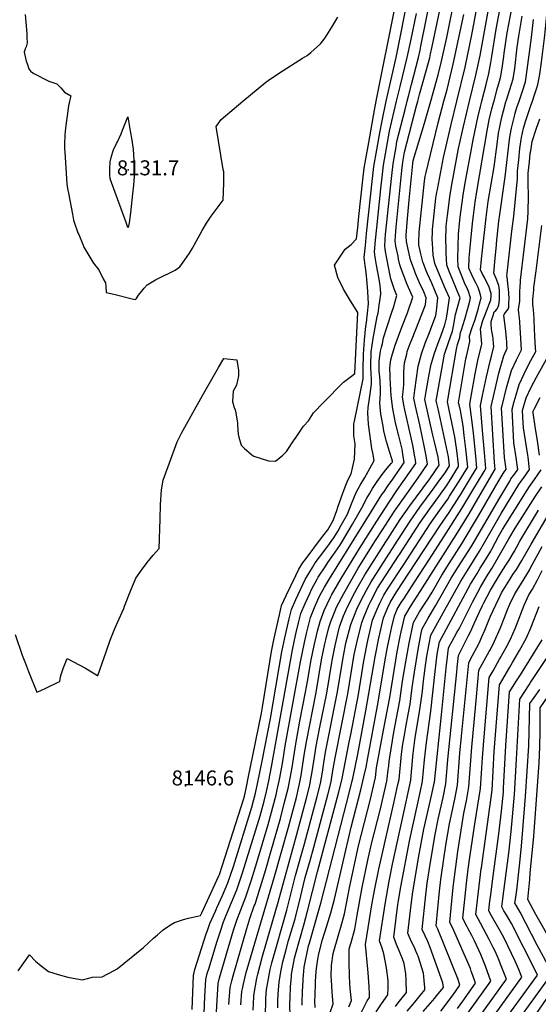
# Model space of a CAD drawing. Units: inches. Extents: x 2614409 to 2619969, y 1485881 to 1491392.
# Drawn here: x 2618716 to 2619314, y 1488959 to 1490094 of the extents above; entities that cross this region are included whole.
import ezdxf
from ezdxf.enums import TextEntityAlignment as Align

# ---------------------------------------------------------------- set-up
doc = ezdxf.new("R2010")
doc.units = ezdxf.units.IN
doc.header["$MEASUREMENT"] = 0
doc.layers.add('tile_2735_23_contour_10ft', color=198, linetype='Continuous')
doc.layers.add('tile_2735_23_spot_elev', color=181, linetype='Continuous')
doc.styles.add('Arial', font='arial.ttf')

msp = doc.modelspace()

# ---------------------------------------------------------------- linework, layer by layer
at = {"layer": 'tile_2735_23_contour_10ft'}
msp.add_line((2619160.6, 1489990.5, 8170), (2619163, 1490000, 8170), dxfattribs=at)
for points, elevation in [([(2619234.9, 1490000), (2619242.1, 1490029.9), (2619247, 1490052.5), (2619267.6, 1490165.5)], 8220), ([(2619249.1, 1490000), (2619254, 1490019.3), (2619257.1, 1490032), (2619259.4, 1490044.5), (2619260.6, 1490051.5), (2619265.7, 1490083.1), (2619281.4, 1490166.7)], 8230), ([(2619163, 1490000), (2619164.4, 1490005.7), (2619167.9, 1490019.3), (2619176, 1490050.5), (2619177.9, 1490059), (2619178.8, 1490063.4), (2619196.6, 1490151)], 8170), ([(2619263.2, 1490000), (2619266.9, 1490014.4), (2619267.6, 1490016.6), (2619269.4, 1490023.2), (2619270.9, 1490028.9), (2619271.3, 1490031.2), (2619273, 1490040.9), (2619274.4, 1490051.4), (2619274.9, 1490055.4), (2619278.5, 1490078.7), (2619291.6, 1490148.9)], 8240), ([(2619175.3, 1490000), (2619177.4, 1490007.9), (2619188.4, 1490047.1), (2619189, 1490049.9), (2619190.1, 1490054.6), (2619191.9, 1490063.2), (2619209.5, 1490147.3)], 8180), ([(2619220.3, 1490000), (2619229.8, 1490039.1), (2619237.6, 1490076.3), (2619250.3, 1490144.9)], 8210), ([(2619139, 1490000), (2619145.3, 1490028.6), (2619150.3, 1490050.2), (2619165.1, 1490124.3)], 8150), ([(2619190.2, 1490000), (2619198.6, 1490030.2), (2619202.6, 1490046.3), (2619208.6, 1490073.5), (2619218.9, 1490123.5)], 8190), ([(2619127.4, 1490000), (2619149.5, 1490111)], 8140), ([(2618722.8, 1490099.9), (2618723.5, 1490091.1), (2618724.4, 1490078.2), (2618724.7, 1490073.6), (2618724.8, 1490067.1), (2618723.7, 1490062.5), (2618722.7, 1490060.3), (2618721.6, 1490056.5), (2618722.4, 1490053), (2618723.9, 1490046.1), (2618724.8, 1490043.4), (2618727, 1490037.4), (2618728.6, 1490034.6), (2618732.8, 1490031.8), (2618749.8, 1490022.9), (2618757, 1490020.9), (2618759.1, 1490020.1), (2618763.7, 1490015.3), (2618767.9, 1490010.3), (2618775.3, 1490006), (2618773.7, 1490000)], 8130), ([(2618973.6, 1490000), (2619000, 1490022), (2619002.7, 1490024), (2619015.9, 1490032.7), (2619042.3, 1490049.7), (2619047.6, 1490052.7), (2619051.9, 1490056.2), (2619063.2, 1490066.2), (2619068.6, 1490073.1), (2619076.2, 1490085.5), (2619083, 1490097)], 8130), ([(2619150.9, 1490000), (2619154.9, 1490017.1), (2619163.1, 1490050.3), (2619167.2, 1490069.6), (2619173.6, 1490101.1)], 8160), ([(2619205.4, 1490000), (2619209, 1490013.3), (2619216.2, 1490042.7), (2619228.2, 1490100)], 8200), ([(2619277.2, 1490000), (2619281.4, 1490013.5), (2619285.1, 1490025.7), (2619287, 1490037.8), (2619290, 1490062.1), (2619291.8, 1490075), (2619295.7, 1490097.9)], 8250), ([(2619292, 1490000), (2619295.6, 1490010.4), (2619299.3, 1490022.5), (2619301.1, 1490033.5), (2619301.5, 1490036.2), (2619306.3, 1490073.5), (2619308.5, 1490094.3)], 8260), ([(2619307.4, 1490000), (2619310, 1490007.2), (2619312.5, 1490015.5), (2619313.7, 1490019.3), (2619315.1, 1490026.9), (2619315.9, 1490031.3), (2619317.8, 1490044.8), (2619321.5, 1490072.6), (2619322.7, 1490083.5), (2619323, 1490088), (2619324, 1490099.3)], 8270), ([(2618711.1, 1489385.5), (2618719.2, 1489361.6), (2618722.9, 1489352.1), (2618726.6, 1489342.6), (2618735.9, 1489319), (2618740.7, 1489320.9), (2618747.4, 1489323.9), (2618760.5, 1489330.3), (2618762.7, 1489331.4), (2618763.2, 1489336.6), (2618764.1, 1489339.3), (2618766.4, 1489346.1), (2618770.9, 1489357.8), (2618792.3, 1489346.5), (2618806, 1489338.2), (2618806.2, 1489338), (2618806.3, 1489338.1), (2618815.9, 1489365.5), (2618820.8, 1489379), (2618825.9, 1489392.3), (2618829.1, 1489399.1), (2618836.4, 1489415.3), (2618837.2, 1489418), (2618843.5, 1489434.6), (2618850.3, 1489450.2), (2618856.7, 1489459.4), (2618863.2, 1489468.3), (2618870, 1489476.8), (2618877, 1489484.4), (2618877.2, 1489484.4), (2618877.2, 1489484.6), (2618878.2, 1489518.4), (2618878.8, 1489535.4), (2618879.7, 1489552.3), (2618881.8, 1489563.4), (2618897.9, 1489607.6), (2618902.7, 1489617.6), (2618927.2, 1489660.7), (2618939.5, 1489682.2), (2618945.6, 1489693), (2618951.5, 1489703.3), (2618951.8, 1489703.4), (2618966.8, 1489701.8), (2618968.7, 1489689.7), (2618968.6, 1489683.6), (2618966.1, 1489672.9), (2618962.6, 1489665.7), (2618962, 1489660.1), (2618961.8, 1489653.6), (2618962.4, 1489651.2), (2618963.2, 1489647.9), (2618964.7, 1489644.2), (2618965.5, 1489640.9), (2618967.6, 1489629.1), (2618967.6, 1489626.7), (2618968.2, 1489616.1), (2618968.9, 1489612.8), (2618971.7, 1489603.5), (2618975.1, 1489600.1), (2618983.8, 1489592.6), (2618986.2, 1489590.9), (2619003, 1489585.4), (2619011.3, 1489585.3), (2619019.7, 1489591.9), (2619023.8, 1489596.5), (2619032.9, 1489609.6), (2619034.4, 1489611.8), (2619043.7, 1489625.6), (2619049.1, 1489631.8), (2619055, 1489641), (2619066.4, 1489652.7), (2619089.5, 1489676.1), (2619100.5, 1489684.3), (2619102.8, 1489686.2), (2619102.8, 1489686.3), (2619106.2, 1489756.5), (2619106.2, 1489756.6), (2619097.6, 1489769.8), (2619089.7, 1489783.3), (2619083, 1489797), (2619079.1, 1489811), (2619091.6, 1489829.3), (2619098.5, 1489834.8), (2619104.5, 1489841.2), (2619106, 1489854.3), (2619107.4, 1489867.3), (2619112, 1489909.3), (2619113.5, 1489922.9), (2619115.4, 1489933.6), (2619118.7, 1489952.3), (2619125.3, 1489989.6), (2619127.4, 1490000)], 8140), ([(2618714.6, 1488998), (2618727.8, 1489016.2), (2618734.7, 1489009.1), (2618740.9, 1489003.5), (2618749.6, 1488997), (2618760.5, 1488993.6), (2618771.8, 1488990.7), (2618786.4, 1488987.8), (2618788.9, 1488987.5), (2618800.2, 1488990.5), (2618811.5, 1488990.8), (2618825.2, 1488998.2), (2618828.5, 1489000.2), (2618859.1, 1489024.7), (2618870.7, 1489035.3), (2618875.1, 1489039.2), (2618881.9, 1489045.2), (2618890.2, 1489050.9), (2618894.6, 1489053.7), (2618905.2, 1489057), (2618910.9, 1489058.7), (2618924.9, 1489061.6), (2618926.3, 1489064.7), (2618939.5, 1489093), (2618946, 1489107.3), (2618946.6, 1489109), (2618950, 1489119.5), (2618974.7, 1489196.4), (2618975.8, 1489200.7), (2618977.7, 1489209.8), (2618980.2, 1489221.9), (2618985.2, 1489246.1), (2618995.1, 1489294.7), (2618996.2, 1489301.5), (2619006.6, 1489366), (2619009.2, 1489379.2), (2619010.7, 1489386), (2619015.8, 1489407.9), (2619018.3, 1489418.9), (2619023.7, 1489430.3), (2619034.7, 1489453.3), (2619038.2, 1489460.7), (2619042.4, 1489467.5), (2619046.6, 1489473), (2619063.3, 1489495.1), (2619071.7, 1489506.1), (2619077.6, 1489516.6), (2619081.8, 1489528.3), (2619083, 1489532), (2619087.2, 1489543.9), (2619091.4, 1489555.7), (2619093.7, 1489561.2), (2619095.3, 1489564.9), (2619098.3, 1489570.5), (2619102.3, 1489587.5), (2619103, 1489605.3), (2619101.6, 1489614.5), (2619101.5, 1489628), (2619102.4, 1489631.3), (2619112.3, 1489680.2), (2619112.4, 1489683.1), (2619112.4, 1489691.1), (2619112.8, 1489708.4), (2619113.8, 1489724.5), (2619115.4, 1489740.8), (2619116.1, 1489745), (2619118.5, 1489766.4), (2619117.8, 1489780.8), (2619116.7, 1489794.9), (2619116.3, 1489798.9), (2619115.2, 1489805.6), (2619114.5, 1489810.8), (2619113.6, 1489819.8), (2619114.9, 1489833.7), (2619116.3, 1489847.7), (2619123.1, 1489911), (2619124.7, 1489924.6), (2619128.1, 1489944.1), (2619131.6, 1489963.7), (2619134.1, 1489977.4), (2619139, 1490000)], 8150), ([(2618773.7, 1490000), (2618773.3, 1489998.3), (2618772.5, 1489994.5), (2618769.3, 1489968.9), (2618768.4, 1489961.2), (2618767.8, 1489950.5), (2618768, 1489945.1), (2618768.2, 1489941.1), (2618770.7, 1489904.6), (2618771.6, 1489899.3), (2618772.5, 1489893.9), (2618777, 1489869.8), (2618777.9, 1489865.2), (2618778.5, 1489863), (2618779.3, 1489860.5), (2618783.5, 1489848.2), (2618784.3, 1489846.2), (2618789.4, 1489833.9), (2618790.3, 1489831.9), (2618800.5, 1489814.6), (2618802.7, 1489811.8), (2618807.5, 1489805.5), (2618812.7, 1489795.4), (2618815.1, 1489790.8), (2618815.5, 1489786.8), (2618816.1, 1489779.7), (2618824.7, 1489777.6), (2618847.4, 1489771.9), (2618849.7, 1489771.4), (2618850.4, 1489772.3), (2618853.4, 1489776.4), (2618856.7, 1489780.6), (2618860, 1489784.6), (2618863.4, 1489788.5), (2618872.9, 1489794.1), (2618882.8, 1489799), (2618887, 1489800.9), (2618890.3, 1489802.5), (2618895.7, 1489805.3), (2618901.1, 1489809.1), (2618906.7, 1489817), (2618912.1, 1489825), (2618915.6, 1489830.6), (2618926.8, 1489850.9), (2618931.8, 1489859.4), (2618937.2, 1489867.4), (2618942.7, 1489875.2), (2618951, 1489885.8), (2618951.7, 1489905.5), (2618951.7, 1489916.5), (2618951.5, 1489918.6), (2618951, 1489921.3), (2618943, 1489971), (2618948.4, 1489979), (2618973.6, 1490000)], 8130), ([(2619123.4, 1489594.7), (2619122.4, 1489599.8), (2619118.3, 1489627.7), (2619117.5, 1489640.7), (2619118.2, 1489647), (2619119.5, 1489657.2), (2619122, 1489674), (2619121.8, 1489681.2), (2619121.7, 1489684.4), (2619121.1, 1489695.4), (2619121.6, 1489711.1), (2619123.8, 1489726.5), (2619127.8, 1489747.7), (2619128.6, 1489752), (2619129.4, 1489755.7), (2619130.8, 1489765.1), (2619132.7, 1489777.8), (2619132.7, 1489778.7), (2619131.8, 1489787.6), (2619130.7, 1489794.9), (2619127.8, 1489810.9), (2619126.3, 1489820.2), (2619125.5, 1489826.3), (2619126.5, 1489840), (2619127.9, 1489854), (2619132.7, 1489899), (2619134.2, 1489912.6), (2619135.9, 1489926.3), (2619139.2, 1489945.8), (2619142.7, 1489965.4), (2619150.9, 1490000)], 8160), ([(2619121.6, 1489526.9), (2619130.7, 1489541.6), (2619133.9, 1489546.6), (2619136, 1489549.6), (2619141.3, 1489557.2), (2619146.6, 1489564.5), (2619148.9, 1489567.9), (2619156.6, 1489579.1), (2619159.7, 1489583.6), (2619158.2, 1489593.2), (2619157.1, 1489599), (2619153.3, 1489614.2), (2619149.6, 1489629.5), (2619148.4, 1489635.4), (2619146.5, 1489645.5), (2619144.7, 1489660.5), (2619143.5, 1489681.3), (2619143.3, 1489684.7), (2619143.1, 1489691.8), (2619143.6, 1489696.6), (2619144.3, 1489701.9), (2619146.2, 1489708.8), (2619149, 1489718.9), (2619156.7, 1489739.4), (2619163.5, 1489756.3), (2619169.7, 1489774.2), (2619167.8, 1489778.2), (2619163.1, 1489788.8), (2619158.7, 1489799.9), (2619155.9, 1489807.8), (2619154.7, 1489811.6), (2619153.2, 1489817.8), (2619152.5, 1489821.3), (2619150, 1489833), (2619149.2, 1489839.2), (2619150, 1489849.7), (2619150.4, 1489854.7), (2619156.8, 1489920.2), (2619158, 1489929.6), (2619160, 1489941.4), (2619173.8, 1489994.5), (2619175.3, 1490000)], 8180), ([(2619128.2, 1489516), (2619142.3, 1489538), (2619151.3, 1489551.3), (2619173.1, 1489582.6), (2619172.5, 1489586.6), (2619171.6, 1489592.2), (2619169.8, 1489601.8), (2619167.8, 1489612.2), (2619160.4, 1489644.5), (2619159.2, 1489649.8), (2619157.6, 1489659.2), (2619157.9, 1489661.8), (2619159.2, 1489673.1), (2619159, 1489677.8), (2619159.1, 1489688.2), (2619160, 1489698.3), (2619162.5, 1489708.6), (2619163.2, 1489711.4), (2619166.5, 1489720.7), (2619168.6, 1489726.2), (2619176.5, 1489745.6), (2619184, 1489765.4), (2619185, 1489773.5), (2619182.3, 1489780.3), (2619177.4, 1489790.8), (2619172.7, 1489801.6), (2619171, 1489805.9), (2619168.4, 1489812.8), (2619166.9, 1489817.1), (2619163.7, 1489831.2), (2619162.4, 1489838.3), (2619161.9, 1489844.4), (2619162, 1489845.6), (2619163.6, 1489864.8), (2619165.5, 1489885.9), (2619169.4, 1489928.2), (2619170.1, 1489931.5), (2619183.1, 1489974.8), (2619190.2, 1490000)], 8190), ([(2619134.5, 1489505.9), (2619148.5, 1489527.4), (2619162.5, 1489547.7), (2619175.6, 1489566), (2619186.6, 1489581.6), (2619185.1, 1489591.2), (2619183.2, 1489600.9), (2619177.5, 1489627.1), (2619172.5, 1489648.4), (2619170.6, 1489657.8), (2619171.7, 1489666.8), (2619175.8, 1489694.7), (2619176.4, 1489697.3), (2619179.6, 1489708.9), (2619183.6, 1489721), (2619188.6, 1489733.6), (2619195.9, 1489753), (2619196.7, 1489758.4), (2619197.1, 1489761.4), (2619198.4, 1489773.4), (2619191.4, 1489790.4), (2619186.6, 1489801), (2619185.4, 1489803.8), (2619182.1, 1489812), (2619180.9, 1489815), (2619178.4, 1489825.8), (2619177.6, 1489829.2), (2619176.6, 1489834.1), (2619176.4, 1489837.5), (2619176.8, 1489848.9), (2619182.9, 1489908), (2619183.9, 1489913.4), (2619184.9, 1489917.9), (2619187.1, 1489927.4), (2619198.7, 1489975.1), (2619205.4, 1490000)], 8200), ([(2619141.6, 1489808.6), (2619140, 1489816.9), (2619138.2, 1489826.6), (2619137.6, 1489830.3), (2619137.3, 1489832.7), (2619137.8, 1489841.1), (2619138.2, 1489846.4), (2619145.2, 1489914.3), (2619147, 1489927.9), (2619150.3, 1489947.5), (2619151.3, 1489953.5), (2619160.6, 1489990.5)], 8170), ([(2619140.7, 1489495.8), (2619155, 1489517.8), (2619166.1, 1489533.6), (2619189, 1489565), (2619200.1, 1489580.7), (2619198.7, 1489589.6), (2619194.2, 1489608.9), (2619192.7, 1489615.3), (2619183.5, 1489656.4), (2619184.9, 1489665.4), (2619187.3, 1489678.6), (2619188.1, 1489683.2), (2619190.8, 1489697), (2619192.6, 1489703.1), (2619194.1, 1489708.3), (2619198.5, 1489720.5), (2619201.8, 1489729.2), (2619206.6, 1489742.1), (2619208.4, 1489749.8), (2619209.5, 1489757.1), (2619211.8, 1489773.3), (2619206.2, 1489786.2), (2619194.9, 1489813), (2619193.1, 1489822.5), (2619192.5, 1489829.7), (2619192.2, 1489836.1), (2619192, 1489840.9), (2619192.3, 1489849), (2619192.4, 1489852.3), (2619196.2, 1489888.1), (2619197.4, 1489895.3), (2619197.9, 1489898.4), (2619205.1, 1489935.2), (2619213.6, 1489973.2), (2619220.3, 1490000)], 8210), ([(2619146.8, 1489485.8), (2619148, 1489487.6), (2619166.5, 1489516.2), (2619177.6, 1489532), (2619193, 1489552.8), (2619200.8, 1489563.6), (2619206.9, 1489571.8), (2619211.9, 1489579.8), (2619210.7, 1489590), (2619201.6, 1489633.1), (2619198.7, 1489645.3), (2619197.2, 1489651.7), (2619196.4, 1489655), (2619197.1, 1489658.9), (2619206.2, 1489708.5), (2619210.5, 1489721.9), (2619215.1, 1489734.9), (2619216.8, 1489742.7), (2619217.2, 1489745.2), (2619218.8, 1489754.1), (2619220.8, 1489761.1), (2619224, 1489773.4), (2619220.7, 1489781.6), (2619214.9, 1489795.8), (2619212, 1489803), (2619208.9, 1489810.9), (2619208.8, 1489811.4), (2619208.1, 1489824.9), (2619207.8, 1489833.1), (2619207.6, 1489838.1), (2619207.6, 1489844.3), (2619207.9, 1489850.9), (2619208.1, 1489855.8), (2619209.4, 1489868.4), (2619212.7, 1489892.4), (2619214.9, 1489906), (2619222.4, 1489945.3), (2619227.9, 1489970.9), (2619234.9, 1490000)], 8220), ([(2619152.9, 1489475.9), (2619154, 1489477.6), (2619178.1, 1489514.5), (2619189.2, 1489530.4), (2619194.4, 1489537.6), (2619208.4, 1489556.6), (2619211.9, 1489562.3), (2619222.4, 1489579.1), (2619222.2, 1489581.2), (2619220.2, 1489597.4), (2619218.9, 1489607.7), (2619217.8, 1489613.2), (2619209.4, 1489653.7), (2619219.9, 1489714.1), (2619221, 1489719.6), (2619223.7, 1489727.6), (2619224.7, 1489733.5), (2619225.7, 1489736.7), (2619229.4, 1489748.9), (2619233, 1489761.2), (2619235.2, 1489769.7), (2619236.1, 1489773.5), (2619233.3, 1489781.7), (2619229.1, 1489790.7), (2619225.5, 1489799.6), (2619223.3, 1489805.1), (2619221.7, 1489809.3), (2619221.6, 1489818.2), (2619221.8, 1489832.9), (2619222.4, 1489846.8), (2619223.5, 1489859.2), (2619224.3, 1489866.4), (2619226, 1489880.7), (2619228, 1489894.3), (2619230.3, 1489907.8), (2619236.8, 1489942.7), (2619239.3, 1489955.5), (2619244.4, 1489981.1), (2619247.5, 1489993.8), (2619249.1, 1490000)], 8230), ([(2619159, 1489465.9), (2619189.6, 1489512.9), (2619200.7, 1489528.7), (2619209.8, 1489541.4), (2619211.9, 1489544.7), (2619222.9, 1489562), (2619232.9, 1489578.3), (2619230.6, 1489599.3), (2619228.8, 1489614.9), (2619227.4, 1489625.8), (2619224.4, 1489643.7), (2619222.9, 1489649.9), (2619222.3, 1489652.3), (2619230.8, 1489703), (2619231.3, 1489705.8), (2619232.4, 1489710.6), (2619235.3, 1489722.9), (2619235, 1489729.5), (2619238.1, 1489739.3), (2619241.4, 1489748.5), (2619242.3, 1489751), (2619245.3, 1489761.3), (2619246.6, 1489766.5), (2619248.2, 1489773.5), (2619247.6, 1489776.9), (2619246.2, 1489781.8), (2619244.8, 1489785.2), (2619242.5, 1489790), (2619241.1, 1489792.5), (2619237.4, 1489799.9), (2619234.3, 1489807.7), (2619234.6, 1489819.6), (2619234.8, 1489823.2), (2619237.3, 1489847.7), (2619238.8, 1489862.5), (2619239.5, 1489868.4), (2619241.4, 1489883.8), (2619243.4, 1489896.1), (2619255.3, 1489965.8), (2619257.7, 1489978.6), (2619260.8, 1489991.3), (2619262.6, 1489998.2), (2619263.2, 1490000)], 8240), ([(2619165.1, 1489456), (2619201.2, 1489511.2), (2619211.4, 1489526), (2619222.8, 1489544), (2619224.4, 1489546.4), (2619237.3, 1489567.6), (2619243.4, 1489577.6), (2619242.1, 1489590.4), (2619239.4, 1489618), (2619235.3, 1489650.9), (2619237.2, 1489661.9), (2619241.6, 1489685.8), (2619242.7, 1489691.6), (2619245, 1489703.1), (2619248.7, 1489718.1), (2619249.2, 1489720.2), (2619248.3, 1489728.9), (2619247.4, 1489737.8), (2619250.3, 1489747.4), (2619252.4, 1489753), (2619254.4, 1489757.9), (2619259.6, 1489770.9), (2619259.7, 1489775.4), (2619259.7, 1489778.4), (2619257.1, 1489786.9), (2619253.4, 1489794.3), (2619252, 1489796.9), (2619249.6, 1489801.6), (2619247.7, 1489805.5), (2619248.8, 1489818), (2619249.5, 1489824.9), (2619254.2, 1489865.9), (2619256.6, 1489884.3), (2619263.2, 1489924.5), (2619266.7, 1489950.4), (2619268.5, 1489963.3), (2619269.5, 1489968.6), (2619270.9, 1489976.1), (2619272.7, 1489983.1), (2619274.1, 1489988.8), (2619276.9, 1489999.3), (2619277.2, 1490000)], 8250), ([(2619171.4, 1489445.7), (2619188.7, 1489472.2), (2619205.4, 1489497.9), (2619225.9, 1489530.5), (2619238.9, 1489551.8), (2619251.8, 1489573.4), (2619253.8, 1489576.8), (2619253.5, 1489581.3), (2619252.2, 1489595.1), (2619250, 1489620.7), (2619247.6, 1489649.5), (2619249.9, 1489660.7), (2619254.6, 1489682.4), (2619258.6, 1489700.4), (2619260.5, 1489707.6), (2619263.1, 1489717.5), (2619262.7, 1489720.9), (2619262.1, 1489726.2), (2619261.6, 1489729.2), (2619260.7, 1489734.9), (2619260.3, 1489737.4), (2619259.8, 1489743.6), (2619259.7, 1489746), (2619262, 1489753.1), (2619263.5, 1489757.2), (2619265.1, 1489758.9), (2619266.7, 1489760.7), (2619268, 1489763), (2619268.9, 1489765.5), (2619269.4, 1489771), (2619269.6, 1489774.5), (2619269.6, 1489776.9), (2619269.3, 1489782.4), (2619268.7, 1489787.6), (2619265.6, 1489795.5), (2619262.8, 1489801.7), (2619264.5, 1489819), (2619265.9, 1489833.9), (2619266.1, 1489836.2), (2619268.8, 1489861.6), (2619269.7, 1489869.3), (2619275.9, 1489912.7), (2619281, 1489955.7), (2619281.8, 1489960.8), (2619283.3, 1489969), (2619284.3, 1489973.5), (2619287, 1489984.2), (2619287.6, 1489986.2), (2619289.6, 1489992.7), (2619292, 1490000), (2619292, 1490000)], 8260), ([(2619178, 1489435.1), (2619219.7, 1489500.2), (2619234.4, 1489524.5), (2619244.5, 1489541.8), (2619264.3, 1489576.1), (2619263.7, 1489583.7), (2619259.7, 1489648), (2619263.7, 1489664.8), (2619268.8, 1489686.4), (2619274.4, 1489706.6), (2619278.4, 1489715.3), (2619277.9, 1489718.9), (2619277.8, 1489722.6), (2619277.7, 1489726.5), (2619276.6, 1489734.8), (2619275.7, 1489743.7), (2619274.6, 1489753.6), (2619275, 1489754.3), (2619276.5, 1489756.4), (2619278, 1489758.3), (2619279.3, 1489760.4), (2619280.1, 1489762.7), (2619280.4, 1489768.4), (2619280.6, 1489771.6), (2619280.3, 1489779.5), (2619279.1, 1489790.1), (2619278.2, 1489797.1), (2619277.9, 1489797.8), (2619278.3, 1489801.8), (2619283.8, 1489850.1), (2619286, 1489867.4), (2619290.1, 1489910.9), (2619290.3, 1489919.4), (2619291.7, 1489932.4), (2619293.1, 1489945.4), (2619294.6, 1489955.7), (2619295, 1489958.2), (2619297.2, 1489968.8), (2619299.9, 1489977.6), (2619302, 1489984.8), (2619305.7, 1489995.1), (2619307.4, 1490000)], 8270), ([(2619186.7, 1489426.1), (2619191.7, 1489434.2), (2619203, 1489453.7), (2619211.4, 1489467.1), (2619226.5, 1489490.7), (2619245.4, 1489522.3), (2619267.9, 1489561.4), (2619273.6, 1489571), (2619277.2, 1489575.8), (2619275.1, 1489589.3), (2619271.9, 1489646.5), (2619272.5, 1489649), (2619277.7, 1489669.8), (2619283.4, 1489689.7), (2619289.1, 1489702.1), (2619294.8, 1489713.4), (2619293.8, 1489733), (2619293, 1489745), (2619292.9, 1489746.3), (2619292.5, 1489749.9), (2619291.6, 1489756.3), (2619291.3, 1489759.6), (2619291.4, 1489760.1), (2619293.1, 1489769.7), (2619293.1, 1489772.5), (2619293.1, 1489778.7), (2619293, 1489780.8), (2619293.2, 1489785.9), (2619293.6, 1489791.7), (2619293.8, 1489793.9), (2619302.3, 1489864.3), (2619302.6, 1489873.2), (2619303.1, 1489889.7), (2619303, 1489892.4), (2619302.5, 1489903.9), (2619302.6, 1489917), (2619303.9, 1489930), (2619305, 1489940), (2619305.5, 1489942.9), (2619307.3, 1489953.5), (2619311.9, 1489967.7), (2619315.9, 1489979.8)], 8280), ([(2619195.5, 1489418.3), (2619213.9, 1489450.3), (2619221.6, 1489462.7), (2619233.3, 1489481.1), (2619237.8, 1489488.4), (2619269.7, 1489543.1), (2619281.2, 1489562.3), (2619282.7, 1489564.7), (2619287.1, 1489570.7), (2619290.6, 1489575.6), (2619288.7, 1489589.4), (2619286.1, 1489606.4), (2619284, 1489645), (2619286.3, 1489653.8), (2619288.6, 1489661.8), (2619292, 1489673.6), (2619297.8, 1489685.9), (2619303.8, 1489697.8), (2619311.2, 1489711.6), (2619310.9, 1489715.7), (2619310.3, 1489729), (2619309, 1489756.6), (2619308.8, 1489758.2), (2619308.6, 1489759.3), (2619308.1, 1489763.1), (2619307.9, 1489765.7), (2619307.9, 1489768.4), (2619308, 1489771.3), (2619308.2, 1489775), (2619309, 1489782.7), (2619309.2, 1489785.4), (2619311.6, 1489804.5), (2619318.1, 1489856.6)], 8290), ([(2619133.5, 1489716.6), (2619134.4, 1489720.7), (2619135.9, 1489727.3), (2619140, 1489740.3), (2619145.9, 1489758.2), (2619147.2, 1489762.4), (2619151.2, 1489776.2), (2619148.2, 1489783.7), (2619147, 1489787.4), (2619144.2, 1489795.3), (2619141.6, 1489808.6)], 8170), ([(2619131, 1489686.3), (2619130.8, 1489688), (2619130.7, 1489697.9), (2619130.9, 1489700.4), (2619132.4, 1489711.8), (2619133.5, 1489716.6)], 8170), ([(2619204.6, 1489410.3), (2619224.9, 1489446.9), (2619232.5, 1489459.3), (2619246.3, 1489481.3), (2619252.2, 1489491.3), (2619271.4, 1489524.8), (2619291.9, 1489558.2), (2619294.6, 1489562), (2619297.2, 1489565.7), (2619300.7, 1489570.4), (2619304.1, 1489575.4), (2619302.4, 1489589.6), (2619302, 1489592.1), (2619297.1, 1489623.6), (2619296.8, 1489629.5), (2619296.1, 1489643.5), (2619300.3, 1489658), (2619306.1, 1489670.3), (2619312.2, 1489682.1), (2619327.6, 1489709.8)], 8300), ([(2619119.5, 1489547.7), (2619121.4, 1489551.1), (2619122.9, 1489553.5), (2619128.3, 1489561.7), (2619134.1, 1489569.9), (2619139.8, 1489577.1), (2619144.6, 1489582.3), (2619145.6, 1489583.7), (2619146.2, 1489584.5), (2619146.1, 1489585.2), (2619145.4, 1489587.8), (2619142.5, 1489596.4), (2619139.2, 1489607.9), (2619136.2, 1489619.9), (2619135.6, 1489623.3), (2619133.7, 1489633.7), (2619132.8, 1489639.2), (2619131.6, 1489651.9), (2619132.1, 1489663.3), (2619132.3, 1489667.4), (2619131.8, 1489677.6), (2619131, 1489686.3)], 8170), ([(2619315.7, 1489591.9), (2619313.3, 1489608.5), (2619310.6, 1489625.2), (2619308.2, 1489640.8), (2619308.2, 1489642), (2619308.4, 1489642.8), (2619309.5, 1489645.1), (2619316.5, 1489658.7)], 8310), ([(2619122.2, 1489580.9), (2619125, 1489586), (2619123.4, 1489594.7)], 8160), ([(2618915, 1488953.4), (2618915.8, 1488973), (2618916.6, 1488992.6), (2618918.2, 1488999.4), (2618931.4, 1489040.4), (2618932.7, 1489044.3), (2618935.4, 1489052.2), (2618941.9, 1489066.7), (2618943.6, 1489070.4), (2618950, 1489084.8), (2618956.3, 1489099.3), (2618962.7, 1489117.9), (2618984.1, 1489186.5), (2618986.4, 1489195.1), (2618988.3, 1489202.5), (2618991, 1489215.3), (2618995.9, 1489239.6), (2619005.4, 1489288.5), (2619018.5, 1489365.4), (2619021.8, 1489381.7), (2619026.9, 1489403.3), (2619029.5, 1489414.2), (2619034.7, 1489425.7), (2619045.5, 1489448.9), (2619053.7, 1489462.7), (2619057, 1489468), (2619062.1, 1489474.7), (2619070.4, 1489485.8), (2619078.6, 1489497), (2619083.4, 1489504.9), (2619087.1, 1489511.4), (2619094.1, 1489523.9), (2619098.9, 1489536), (2619104.4, 1489548.9), (2619109, 1489557.7), (2619114.1, 1489566.2), (2619122.2, 1489580.9)], 8160), ([(2619213.8, 1489402.1), (2619236.1, 1489443.5), (2619243.6, 1489455.9), (2619247.3, 1489461.7), (2619253.3, 1489471.5), (2619259.3, 1489481.4), (2619260.7, 1489483.8), (2619265, 1489491.7), (2619268.4, 1489498.5), (2619273.1, 1489506.6), (2619301.3, 1489551.6), (2619304.1, 1489555.8), (2619309.9, 1489563.9), (2619314.2, 1489570.1), (2619317.6, 1489575.2)], 8310), ([(2618929.1, 1488948.7), (2618929.9, 1488968.3), (2618930.9, 1488987.8), (2618932.6, 1488994.6), (2618934.6, 1489001.2), (2618943.6, 1489030.7), (2618947.3, 1489042.4), (2618951.2, 1489054.2), (2618954.5, 1489061.9), (2618960.6, 1489076.5), (2618966.6, 1489091.2), (2618973.2, 1489110.9), (2618993.4, 1489176.5), (2618998, 1489193.5), (2619000.8, 1489204.4), (2619003.4, 1489216.6), (2619006.7, 1489233.1), (2619030.9, 1489367.9), (2619034.3, 1489384.2), (2619035.2, 1489387.8), (2619037.9, 1489398.7), (2619040.6, 1489409.5), (2619045.5, 1489421.2), (2619050.7, 1489432.8), (2619052.7, 1489437.1), (2619059.4, 1489449.2), (2619060.6, 1489451.3), (2619069.1, 1489464.7), (2619071.4, 1489468.4), (2619077.3, 1489476.6), (2619085.4, 1489488), (2619088.4, 1489492.9), (2619100, 1489512.4), (2619110.9, 1489531.5), (2619116.4, 1489542.6), (2619119.5, 1489547.7)], 8170), ([(2619223.6, 1489393.5), (2619229.5, 1489405), (2619238.3, 1489422.6), (2619247.4, 1489440), (2619254.4, 1489451.7), (2619260.5, 1489461.4), (2619266.5, 1489471.4), (2619280.3, 1489495.8), (2619287.5, 1489507.8), (2619310.8, 1489545), (2619318.1, 1489555.6)], 8320), ([(2618942.8, 1488944.2), (2618943.8, 1488963.7), (2618945, 1488983.1), (2618946.7, 1488989.9), (2618962.9, 1489044.5), (2618966.7, 1489056.2), (2618971.4, 1489068.1), (2618977.1, 1489083), (2618983.5, 1489102.8), (2618989.7, 1489122.7), (2619002.8, 1489166.6), (2619011.9, 1489200.6), (2619013.3, 1489206.3), (2619015.9, 1489218.5), (2619017.5, 1489226.5), (2619019.6, 1489238.9), (2619022.4, 1489257), (2619040.1, 1489354.1), (2619044.5, 1489376.1), (2619046.9, 1489386.7), (2619048.8, 1489394.1), (2619051.6, 1489404.9), (2619056.3, 1489416.7), (2619060, 1489425.2), (2619062.4, 1489430.4), (2619067.6, 1489439.9), (2619073.3, 1489449.6), (2619121.6, 1489526.9)], 8180), ([(2619233.9, 1489384.3), (2619235.9, 1489388.3), (2619240.4, 1489398.1), (2619242.5, 1489403), (2619246.3, 1489411.5), (2619250, 1489419), (2619251.5, 1489421.9), (2619259.2, 1489436.4), (2619267.1, 1489450.1), (2619269.3, 1489453.7), (2619274.1, 1489461.2), (2619276.7, 1489465.2), (2619280.5, 1489471.2), (2619286.6, 1489481.6), (2619293.1, 1489492.8), (2619314.6, 1489528.7)], 8330), ([(2618957.4, 1488959.2), (2618958.9, 1488978.5), (2618960.8, 1488986.3), (2618962.4, 1488992), (2618978.1, 1489046.5), (2618981.8, 1489058.2), (2618986.8, 1489072.6), (2618987.7, 1489074.7), (2618993, 1489092.2), (2618993.8, 1489094.7), (2618999.9, 1489114.7), (2619005.9, 1489134.9), (2619016.9, 1489173.5), (2619021.4, 1489190.5), (2619025.8, 1489208.1), (2619028.3, 1489219.9), (2619030.5, 1489232.3), (2619034.6, 1489259.4), (2619039.4, 1489285.5), (2619045.9, 1489319.1), (2619048, 1489331.2), (2619052.3, 1489356.4), (2619055.7, 1489372.9), (2619059.6, 1489389.2), (2619062.6, 1489400.3), (2619067.3, 1489413.2), (2619074.6, 1489428.5), (2619075.8, 1489430.8), (2619082.6, 1489442.7), (2619086.9, 1489450.1), (2619108.2, 1489484.7), (2619128.2, 1489516)], 8190), ([(2619245.5, 1489374.8), (2619245.9, 1489375.5), (2619249.3, 1489382.8), (2619252.7, 1489390.3), (2619257.2, 1489402.1), (2619259.2, 1489406.6), (2619265.1, 1489419.7), (2619269.8, 1489429.4), (2619271.9, 1489433.6), (2619281.2, 1489448.8), (2619284.8, 1489454.4), (2619289.1, 1489460.5), (2619295.2, 1489470.8), (2619305.8, 1489489.7), (2619325.4, 1489522.9)], 8340), ([(2618971.4, 1488958.7), (2618972.6, 1488974), (2618973.3, 1488977.2), (2618974, 1488980.8), (2618977.6, 1488995.9), (2618980.3, 1489006.2), (2619010.2, 1489106.7), (2619026.3, 1489163.5), (2619035.3, 1489197.6), (2619038.3, 1489210), (2619039, 1489213.5), (2619040.8, 1489222.9), (2619041.3, 1489225.7), (2619042.9, 1489235.9), (2619044.8, 1489248.8), (2619046.9, 1489261.9), (2619058.1, 1489318.5), (2619064.4, 1489356.1), (2619066.2, 1489365.3), (2619068.1, 1489374.8), (2619069.2, 1489379.2), (2619072.4, 1489391.8), (2619073.5, 1489395.8), (2619075.1, 1489400.4), (2619079.5, 1489412.1), (2619081.7, 1489416.8), (2619089.9, 1489432.8), (2619097.9, 1489446.9), (2619106.6, 1489461.9), (2619126.6, 1489493.7), (2619134.5, 1489505.9)], 8200), ([(2618985.6, 1488952.4), (2618986.1, 1488967.7), (2618986.3, 1488969.4), (2618989.8, 1488989.4), (2618990.8, 1488993.8), (2618996.2, 1489014.7), (2619014.4, 1489077), (2619035.6, 1489153.7), (2619047, 1489196.8), (2619050.7, 1489211.9), (2619052.1, 1489219.2), (2619053.1, 1489224.9), (2619056, 1489244.2), (2619058, 1489256.7), (2619062, 1489276.8), (2619070.3, 1489318), (2619076.6, 1489355.5), (2619079.9, 1489372.9), (2619083.5, 1489387.8), (2619085.2, 1489394.3), (2619089.7, 1489406.8), (2619092.6, 1489413.9), (2619097.2, 1489423.3), (2619102.7, 1489433.9), (2619105.5, 1489438.8), (2619114.2, 1489454), (2619130.2, 1489479.5), (2619138.4, 1489492.3), (2619140.7, 1489495.8)], 8210), ([(2618999.8, 1488949.5), (2618999.9, 1488961), (2619000, 1488966.5), (2619000.8, 1488976.4), (2619002.2, 1488984.2), (2619005, 1488999.5), (2619006.9, 1489006.9), (2619024.2, 1489067.6), (2619034.2, 1489107.5), (2619044.7, 1489144), (2619059.3, 1489198.7), (2619063, 1489213.7), (2619065.3, 1489226.7), (2619066.9, 1489237.5), (2619068.9, 1489250), (2619082.5, 1489317.5), (2619089.7, 1489360.8), (2619092.5, 1489375.4), (2619097.9, 1489396.9), (2619100.8, 1489404), (2619105.8, 1489416.5), (2619113.1, 1489430.9), (2619116, 1489436.6), (2619121.5, 1489446.3), (2619141.8, 1489478.1), (2619146.8, 1489485.8)], 8220), ([(2619257.6, 1489365.8), (2619259, 1489368.3), (2619263.8, 1489377.7), (2619270.3, 1489392.4), (2619275.9, 1489407.1), (2619278.7, 1489414.1), (2619281.3, 1489420.4), (2619287, 1489432.4), (2619291.6, 1489439.4), (2619297.9, 1489449.5), (2619304.1, 1489459.7), (2619305.3, 1489462.3), (2619318.5, 1489486.7)], 8350), ([(2619013.8, 1488955.1), (2619013.9, 1488963.7), (2619014.3, 1488971), (2619015.3, 1488985), (2619017.8, 1488998.4), (2619019.6, 1489008.2), (2619023, 1489020.7), (2619026.3, 1489032.7), (2619033.9, 1489057.9), (2619035.6, 1489064.4), (2619038.9, 1489077.6), (2619043.6, 1489097.5), (2619045.5, 1489105.5), (2619051.1, 1489125.1), (2619055.5, 1489140.2), (2619071.6, 1489200.5), (2619075.3, 1489215.5), (2619075.8, 1489218.4), (2619077.5, 1489228.5), (2619077.9, 1489230.8), (2619079.9, 1489243.3), (2619094.6, 1489317), (2619102.1, 1489362.2), (2619104.9, 1489375.9), (2619110.6, 1489399.4), (2619113.3, 1489406.3), (2619118.7, 1489419.1), (2619120.6, 1489422.9), (2619128.8, 1489438.7), (2619152.9, 1489475.9)], 8230), ([(2619028, 1488943.9), (2619027.8, 1488960.9), (2619028, 1488965.8), (2619028.7, 1488979.6), (2619029.5, 1488991), (2619029.7, 1488993.5), (2619033.3, 1489012.6), (2619034.2, 1489016.8), (2619039.1, 1489034.5), (2619044.3, 1489051.9), (2619048.3, 1489066.6), (2619059.6, 1489111.9), (2619084, 1489202.4), (2619087.7, 1489217.4), (2619096.3, 1489261.4), (2619098, 1489270.1), (2619106.8, 1489316.4), (2619113.1, 1489355.2), (2619117.7, 1489378.5), (2619123.2, 1489401.9), (2619128.5, 1489414.7), (2619131.5, 1489421.6), (2619136.2, 1489430.9), (2619140.5, 1489437.6), (2619159, 1489465.9)], 8240), ([(2619269.6, 1489356.8), (2619270.3, 1489358), (2619277.3, 1489370.5), (2619282.2, 1489379.9), (2619287.6, 1489392.3), (2619289.2, 1489396), (2619298.1, 1489419.1), (2619303.4, 1489431.2), (2619307.5, 1489437.5), (2619313.3, 1489448.3), (2619318.7, 1489459.1)], 8360), ([(2619042.1, 1488958.1), (2619042.1, 1488960.7), (2619042.5, 1488974.4), (2619043, 1488986.2), (2619043.1, 1488988.3), (2619044.3, 1489002.2), (2619049.4, 1489026.5), (2619049.9, 1489028.5), (2619063.5, 1489075.7), (2619096.6, 1489204.2), (2619099.6, 1489216.6), (2619100.3, 1489219.3), (2619106.1, 1489247.7), (2619115.5, 1489297.3), (2619126.3, 1489359.6), (2619130.3, 1489381), (2619135.8, 1489404.5), (2619140.8, 1489416.4), (2619143.7, 1489423), (2619151.3, 1489434.9), (2619165.1, 1489456)], 8250), ([(2619057.1, 1488955.7), (2619056.7, 1488962.5), (2619056.9, 1488970.3), (2619057.3, 1488983.1), (2619057.4, 1488985.4), (2619058.3, 1488997.1), (2619058.5, 1489000.4), (2619059.9, 1489011.4), (2619061.1, 1489017.3), (2619065.4, 1489033.8), (2619070.5, 1489049.7), (2619075.2, 1489064.7), (2619079.3, 1489080.4), (2619098.6, 1489163.2), (2619109.6, 1489206.5), (2619113.1, 1489221.2), (2619115.6, 1489232.7), (2619117.7, 1489243.4), (2619128.9, 1489303.3), (2619138.5, 1489360.3), (2619140.5, 1489370.7), (2619142.9, 1489383.5), (2619145.4, 1489394.4), (2619148.4, 1489407), (2619151.6, 1489414.6), (2619156.2, 1489422.3), (2619159.1, 1489426.7), (2619171.4, 1489445.7)], 8260), ([(2619074.4, 1488949.7), (2619077.9, 1488959.6), (2619077.1, 1488968.6), (2619076.6, 1488973.7), (2619075.6, 1488986.9), (2619075.5, 1488991.5), (2619075.8, 1489003.8), (2619077.6, 1489017.8), (2619084.2, 1489040.6), (2619086.5, 1489048), (2619090.8, 1489063.6), (2619096.9, 1489095.3), (2619107.1, 1489141.8), (2619120.6, 1489195.6), (2619126.6, 1489220.7), (2619127.8, 1489231.7), (2619135.8, 1489275.3), (2619142.9, 1489313), (2619151.5, 1489365.6), (2619154.9, 1489383.3), (2619156, 1489388.4), (2619160.2, 1489406.5), (2619167.6, 1489418.9), (2619178, 1489435.1)], 8270), ([(2619095.6, 1488956.2), (2619098.7, 1488963.5), (2619097.4, 1488977.6), (2619096.8, 1488983.4), (2619096.4, 1488992.3), (2619096.2, 1489007.6), (2619096.2, 1489023), (2619098.4, 1489030.6), (2619102.7, 1489046), (2619105.5, 1489061.8), (2619111.1, 1489093.8), (2619117.7, 1489125.2), (2619121.9, 1489144.1), (2619132.1, 1489184.7), (2619139.4, 1489216.3), (2619140.1, 1489219.6), (2619141.2, 1489229.3), (2619141.7, 1489234.1), (2619142.2, 1489239), (2619142.9, 1489244.1), (2619146.1, 1489263.3), (2619147.8, 1489272.9), (2619152.4, 1489297.2), (2619154.5, 1489309.1), (2619157.8, 1489331.8), (2619161.4, 1489353.9), (2619165.2, 1489375.6), (2619170.2, 1489399.2), (2619177.4, 1489411.6), (2619184.5, 1489422.6), (2619186.7, 1489426.1)], 8280), ([(2619109, 1488947), (2619116.9, 1488963.2), (2619119.6, 1488967.2), (2619119.5, 1488970.4), (2619119.1, 1488979.6), (2619118.1, 1488995.6), (2619117.7, 1488999.6), (2619114.8, 1489028.1), (2619122.8, 1489076.3), (2619125.6, 1489092.3), (2619130.2, 1489115.1), (2619143.5, 1489172.5), (2619147.7, 1489191), (2619152.4, 1489212.6), (2619153.7, 1489218.5), (2619156.6, 1489247.7), (2619157.7, 1489256.4), (2619158.1, 1489259), (2619159.9, 1489269.5), (2619161.5, 1489278.6), (2619164.2, 1489293.2), (2619166.3, 1489305.1), (2619168.9, 1489324.3), (2619171.3, 1489342.2), (2619175.6, 1489368), (2619179.2, 1489387.1), (2619180.2, 1489391.8), (2619187.4, 1489404.3), (2619195.5, 1489418.3)], 8290), ([(2619281.5, 1489347.9), (2619284.6, 1489353.1), (2619292.4, 1489366.8), (2619300.7, 1489381.4), (2619305.6, 1489393), (2619315.2, 1489417.8)], 8370), ([(2619127.1, 1488950.7), (2619133.3, 1488959.8), (2619140.9, 1488970.1), (2619141, 1488977.8), (2619141.1, 1488986.8), (2619139.2, 1489001.3), (2619136.3, 1489017.6), (2619134.1, 1489023.9), (2619131.1, 1489032.4), (2619137.5, 1489074.7), (2619142.2, 1489101.3), (2619146.2, 1489120.9), (2619161.9, 1489192.4), (2619164.3, 1489203.5), (2619167.3, 1489217.4), (2619168.1, 1489227.1), (2619168.7, 1489235.2), (2619169.6, 1489244.9), (2619170, 1489248.4), (2619172, 1489263.5), (2619172.8, 1489268.9), (2619175.9, 1489286.9), (2619178.2, 1489301.1), (2619180.6, 1489320.3), (2619182, 1489332.2), (2619184.5, 1489352.4), (2619185.8, 1489360.5), (2619188.4, 1489374.8), (2619190.2, 1489384.5), (2619204.6, 1489410.3)], 8300), ([(2619149.4, 1488956.8), (2619152.6, 1488960.8), (2619162.2, 1488972.9), (2619161.8, 1488987.2), (2619161.5, 1488994.6), (2619160.4, 1489001.4), (2619159.4, 1489006.1), (2619157.6, 1489011.6), (2619155.9, 1489016.2), (2619154.3, 1489020), (2619150.8, 1489028.3), (2619147.5, 1489036.7), (2619152.4, 1489074.4), (2619152.7, 1489076.7), (2619155.7, 1489094.8), (2619166.2, 1489149), (2619178.1, 1489203.3), (2619180.8, 1489216.3), (2619183, 1489241.1), (2619185.3, 1489261.1), (2619190.3, 1489297), (2619195.3, 1489342.6), (2619197.6, 1489362.6), (2619200.2, 1489377.1), (2619213.8, 1489402.1)], 8310), ([(2619163.2, 1488951.3), (2619170, 1488959.5), (2619173.5, 1488963.6), (2619176.6, 1488967.4), (2619183.5, 1488975.8), (2619183.3, 1488978.8), (2619182.8, 1488986.8), (2619182.3, 1488991.1), (2619181.8, 1488995), (2619175.6, 1489014.8), (2619174.7, 1489017.2), (2619172.8, 1489021.7), (2619171.7, 1489024), (2619168.5, 1489030.5), (2619165.5, 1489037.2), (2619163.8, 1489041.1), (2619166.9, 1489067.4), (2619169.2, 1489086), (2619176, 1489128.2), (2619182.4, 1489160.9), (2619191.4, 1489201.6), (2619194.2, 1489214.2), (2619194.4, 1489215.2), (2619202.6, 1489292.8), (2619204.5, 1489311.9), (2619208.3, 1489350.5), (2619208.6, 1489353.2), (2619210.5, 1489369.6), (2619211.4, 1489371.4), (2619214.8, 1489377.8), (2619220.4, 1489387.6), (2619222.1, 1489390.7), (2619223.6, 1489393.5)], 8320), ([(2619181.6, 1488950.8), (2619194.9, 1488966.5), (2619196.8, 1488968.9), (2619204.8, 1488978.7), (2619204, 1488984), (2619189.4, 1489024.7), (2619186.7, 1489031.7), (2619183.6, 1489038.3), (2619180.2, 1489045.4), (2619184.4, 1489085.3), (2619186.2, 1489098.8), (2619190.2, 1489125.4), (2619195.3, 1489154.8), (2619198.9, 1489172.5), (2619204.4, 1489197.6), (2619207.7, 1489213.4), (2619210.1, 1489241.3), (2619220.2, 1489342), (2619220.8, 1489347.3), (2619222.3, 1489361.2), (2619223.8, 1489364.1), (2619233.9, 1489384.3)], 8330), ([(2619293.5, 1489338.9), (2619318.8, 1489379.4)], 8380), ([(2619305.2, 1489330.1), (2619311.2, 1489339.3), (2619336.9, 1489377.4)], 8390), ([(2619201.9, 1488951.5), (2619215.9, 1488970), (2619223.9, 1488981.3), (2619221.7, 1488987.9), (2619198.4, 1489045.8), (2619196.5, 1489049.7), (2619200.2, 1489089.7), (2619201.9, 1489103.2), (2619205.6, 1489129.7), (2619208, 1489144.9), (2619211.9, 1489167.2), (2619217.8, 1489195.8), (2619221, 1489211.6), (2619223.9, 1489248.5), (2619225.8, 1489268.1), (2619232.9, 1489341.2), (2619234.1, 1489352.8), (2619236.2, 1489356.8), (2619245.5, 1489374.8)], 8340), ([(2619221.1, 1488954.6), (2619227.1, 1488963), (2619241.7, 1488983.6), (2619238.7, 1488992.3), (2619237, 1488997.3), (2619235.9, 1489000.6), (2619226.1, 1489023.1), (2619216.8, 1489044.4), (2619212.1, 1489054), (2619215.9, 1489094.1), (2619221.3, 1489135.3), (2619228.5, 1489179.4), (2619231.3, 1489193.9), (2619234.3, 1489209.7), (2619237.7, 1489255.7), (2619242.1, 1489305), (2619244.9, 1489335.2), (2619245.8, 1489344.4), (2619257.6, 1489365.8)], 8350), ([(2619226.2, 1488939.3), (2619259.6, 1488986), (2619253.3, 1489003.3), (2619249.6, 1489012.8), (2619247.8, 1489016.7), (2619240.5, 1489032.5), (2619237.4, 1489038.6), (2619233.5, 1489046.2), (2619232.2, 1489048.5), (2619229.2, 1489054.4), (2619227.1, 1489058.4), (2619231.5, 1489098.4), (2619233.1, 1489111.9), (2619234.9, 1489126), (2619241.3, 1489169.5), (2619247.6, 1489207.9), (2619249.7, 1489243.3), (2619251.3, 1489262.7), (2619257.6, 1489336), (2619262, 1489343.6), (2619269.6, 1489356.8)], 8360), ([(2619228.2, 1488919.9), (2619277.4, 1488988.3), (2619270.7, 1489005.6), (2619269, 1489009.8), (2619267.2, 1489014.3), (2619264.4, 1489020.5), (2619262.2, 1489024.9), (2619257.6, 1489034), (2619247.4, 1489052.9), (2619242.1, 1489062.8), (2619245.2, 1489089.4), (2619248.4, 1489115.3), (2619248.6, 1489116.7), (2619261, 1489206.1), (2619263.3, 1489250.4), (2619269.3, 1489327.6), (2619281.5, 1489347.9)], 8370), ([(2619235.6, 1488907.9), (2619295.2, 1488990.6), (2619291.7, 1488999.3), (2619287.7, 1489008.8), (2619274.7, 1489035.6), (2619273, 1489039), (2619270.7, 1489043), (2619260.3, 1489061.3), (2619257.2, 1489067.1), (2619258.1, 1489075.2), (2619259.4, 1489085.8), (2619262.1, 1489107), (2619268.8, 1489155.8), (2619271.8, 1489181.7), (2619273.9, 1489203.7), (2619274.1, 1489208.4), (2619276, 1489243.2), (2619276.9, 1489257.4), (2619281.1, 1489319.2), (2619282.7, 1489321.7), (2619289.2, 1489332), (2619293.5, 1489338.9)], 8380), ([(2619253.4, 1488910.6), (2619313.1, 1488993), (2619311.4, 1488996.9), (2619283.3, 1489052.5), (2619277.9, 1489061.7), (2619274.6, 1489067.1), (2619272.2, 1489071.5), (2619273, 1489077.6), (2619277.2, 1489110.4), (2619280.4, 1489133.3), (2619283.1, 1489158.2), (2619286.7, 1489201.2), (2619288.9, 1489241.9), (2619292.9, 1489310.8), (2619303.5, 1489327.5), (2619305.2, 1489330.1)], 8390), ([(2619270.7, 1488912.4), (2619330.3, 1488994.9), (2619326.2, 1489003.4), (2619322.7, 1489009.8), (2619312.9, 1489027.3), (2619293.4, 1489065.6), (2619289, 1489072.9), (2619287.2, 1489075.8), (2619287.8, 1489080.1), (2619289.3, 1489090.6), (2619292.6, 1489118.9), (2619295, 1489141.3), (2619299.6, 1489198.7), (2619303.2, 1489257.2), (2619304.6, 1489305.9), (2619309.4, 1489312.8), (2619315.9, 1489322.1)], 8400), ([(2619312.2, 1488948.8), (2619323.4, 1488964.7), (2619332.4, 1488977.2), (2619347.3, 1488996.7), (2619337.7, 1489016.8), (2619335.9, 1489019.9), (2619311.5, 1489062.9), (2619302.2, 1489080.2), (2619304.4, 1489103.2), (2619305, 1489110.2), (2619309.2, 1489153.1), (2619315.3, 1489237.2), (2619316.1, 1489255.9), (2619316.5, 1489274.1), (2619316.4, 1489284.2), (2619316.3, 1489289.4), (2619316.2, 1489300.9), (2619325.7, 1489314.2), (2619325.9, 1489314.6)], 8410)]:
    msp.add_lwpolyline(points, dxfattribs=dict(at, elevation=elevation))
at = {"layer": 'tile_2735_23_contour_10ft', "elevation": 8130}
msp.add_lwpolyline([(2618820.1, 1489921.8), (2618820.7, 1489930.3), (2618821.7, 1489935.2), (2618822.4, 1489937.7), (2618823.7, 1489941.7), (2618824.6, 1489943.8), (2618828, 1489951.1), (2618829, 1489953), (2618833.2, 1489962.4), (2618834.9, 1489966.6), (2618841, 1489981.9), (2618841, 1489982), (2618841.1, 1489982), (2618841.1, 1489982), (2618841.1, 1489981.9), (2618842.7, 1489972.8), (2618844.2, 1489963.5), (2618845.1, 1489957.3), (2618847.1, 1489944.6), (2618847.5, 1489938.1), (2618848.1, 1489925), (2618848.3, 1489918.4), (2618848.4, 1489913.3), (2618847.5, 1489903.2), (2618846.5, 1489893.1), (2618844.1, 1489871.2), (2618843.4, 1489865.6), (2618842.5, 1489860), (2618841.2, 1489854.6), (2618841.1, 1489854.5), (2618841.1, 1489854.6), (2618839, 1489860.1), (2618820.6, 1489910.5), (2618820.3, 1489915.2)], close=True, dxfattribs=at)
at = {"layer": 'tile_2735_23_spot_elev'}
for p in [(2618841.3, 1489920.9, 8131.7), (2618907.4, 1489211.1, 8146.6)]:
    msp.add_point(p, dxfattribs=at)

# ---------------------------------------------------------------- texts
at = {"color": 18, "style": 'Arial'}
for s, p in [('8131.7', (2618864.3, 1489923.2)), ('8146.6', (2618927.5, 1489220.1))]:
    msp.add_text(s, height=17.28, dxfattribs=at).set_placement(p, align=Align.MIDDLE_CENTER)

doc.saveas('drawing.dxf')
